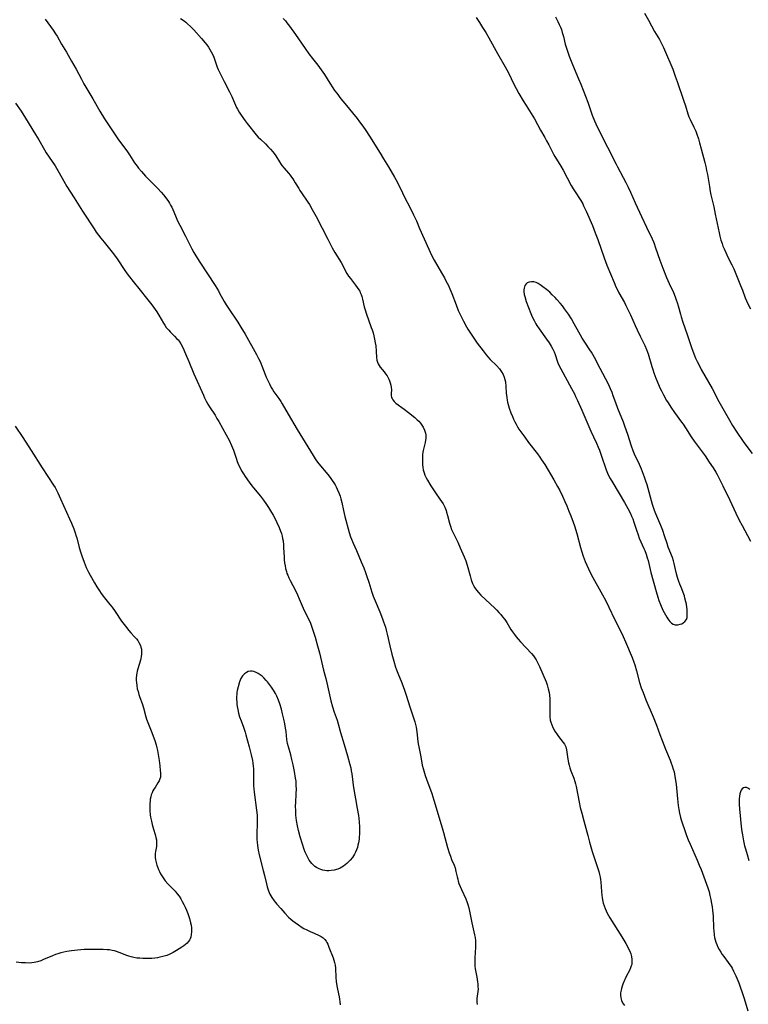
# Model space of a CAD drawing. Units: inches. Extents: x 2076642 to 2082087, y 190782 to 196229.
# Drawn here: x 2078725 to 2078902, y 191600 to 191840 of the extents above; entities that cross this region are included whole.
import ezdxf

# ---------------------------------------------------------------- set-up
doc = ezdxf.new("R2010")
doc.units = ezdxf.units.IN
doc.header["$MEASUREMENT"] = 0
doc.layers.add('c_16_T14S_R19E', color=114, linetype='Continuous')

msp = doc.modelspace()

# ---------------------------------------------------------------- linework, layer by layer
at = {"layer": 'c_16_T14S_R19E'}
for points in [[(2078877.1, 191841.78, 1096), (2078878.07, 191840.07, 1096), (2078879.55, 191837.32, 1096), (2078880.72, 191835.34, 1096), (2078881.24, 191834.41, 1096), (2078881.75, 191833.4, 1096), (2078882, 191832.82, 1096), (2078883.98, 191828.1, 1096), (2078884.62, 191826.41, 1096), (2078885.07, 191825.15, 1096), (2078886.62, 191820.57, 1096), (2078887.08, 191819.16, 1096), (2078887.66, 191817.18, 1096), (2078887.92, 191816.45, 1096), (2078888.21, 191815.79, 1096), (2078889.16, 191813.93, 1096), (2078889.44, 191813.33, 1096), (2078889.61, 191812.94, 1096), (2078889.88, 191812.25, 1096), (2078890.28, 191811.06, 1096), (2078890.55, 191810.12, 1096), (2078890.95, 191808.67, 1096), (2078891.81, 191805.31, 1096), (2078892.04, 191804.35, 1096), (2078892.26, 191803.34, 1096), (2078892.44, 191802.37, 1096), (2078892.94, 191799.41, 1096), (2078893.15, 191798.21, 1096), (2078893.32, 191797.42, 1096), (2078893.99, 191794.51, 1096), (2078894.39, 191792.65, 1096), (2078895.31, 191788.12, 1096), (2078895.49, 191787.33, 1096), (2078895.77, 191786.3, 1096), (2078896.03, 191785.49, 1096), (2078896.26, 191784.84, 1096), (2078896.52, 191784.19, 1096), (2078896.92, 191783.28, 1096), (2078897.45, 191782.18, 1096), (2078898.41, 191780.33, 1096), (2078898.88, 191779.32, 1096), (2078900.57, 191775.23, 1096), (2078901.01, 191774.09, 1096), (2078901.68, 191772.27, 1096), (2078901.98, 191771.53, 1096), (2078902.41, 191770.58, 1096), (2078902.95, 191769.57, 1096)], [(2078730.7, 191840.32, 1106), (2078732.69, 191837.64, 1106), (2078733.28, 191836.76, 1106), (2078733.64, 191836.17, 1106), (2078734.75, 191834.25, 1106), (2078735.92, 191832.3, 1106), (2078737.21, 191830.08, 1106), (2078738.32, 191828.1, 1106), (2078739.59, 191825.66, 1106), (2078740.22, 191824.53, 1106), (2078742.36, 191820.88, 1106), (2078744.12, 191817.85, 1106), (2078745.26, 191815.99, 1106), (2078747.64, 191812.34, 1106), (2078748.51, 191811.1, 1106), (2078750.13, 191808.93, 1106), (2078750.68, 191808.16, 1106), (2078751.34, 191807.18, 1106), (2078752.57, 191805.27, 1106), (2078753.18, 191804.39, 1106), (2078753.51, 191803.95, 1106), (2078754.23, 191803.08, 1106), (2078755.25, 191801.97, 1106), (2078756.35, 191800.85, 1106), (2078758.24, 191798.98, 1106), (2078759.08, 191798.07, 1106), (2078759.63, 191797.43, 1106), (2078760.21, 191796.69, 1106), (2078760.85, 191795.78, 1106), (2078761.12, 191795.35, 1106), (2078761.37, 191794.91, 1106), (2078761.65, 191794.36, 1106), (2078761.91, 191793.79, 1106), (2078762.54, 191792.26, 1106), (2078762.9, 191791.46, 1106), (2078763.25, 191790.73, 1106), (2078763.61, 191790.02, 1106), (2078765.03, 191787.34, 1106), (2078766.57, 191784.23, 1106), (2078767.05, 191783.32, 1106), (2078767.51, 191782.52, 1106), (2078768.5, 191780.94, 1106), (2078772.27, 191775.22, 1106), (2078772.68, 191774.58, 1106), (2078773.04, 191773.97, 1106), (2078773.34, 191773.41, 1106), (2078774.44, 191771.33, 1106), (2078774.91, 191770.53, 1106), (2078775.56, 191769.53, 1106), (2078777.79, 191766.26, 1106), (2078778.55, 191765.07, 1106), (2078779.57, 191763.34, 1106), (2078782.32, 191758.43, 1106), (2078782.87, 191757.38, 1106), (2078783.21, 191756.7, 1106), (2078783.67, 191755.63, 1106), (2078784.45, 191753.51, 1106), (2078784.7, 191752.88, 1106), (2078785.08, 191752.03, 1106), (2078785.5, 191751.19, 1106), (2078785.94, 191750.36, 1106), (2078786.26, 191749.82, 1106), (2078786.6, 191749.3, 1106), (2078787.79, 191747.6, 1106), (2078788.26, 191746.9, 1106), (2078788.62, 191746.33, 1106), (2078790.09, 191743.77, 1106), (2078792.31, 191740.03, 1106), (2078796.19, 191733.69, 1106), (2078796.71, 191732.88, 1106), (2078797.01, 191732.44, 1106), (2078797.6, 191731.66, 1106), (2078799.75, 191729.05, 1106), (2078800.3, 191728.35, 1106), (2078800.81, 191727.63, 1106), (2078801.22, 191727.02, 1106), (2078801.52, 191726.52, 1106), (2078801.8, 191726.01, 1106), (2078802.07, 191725.46, 1106), (2078802.44, 191724.61, 1106), (2078802.75, 191723.75, 1106), (2078802.94, 191723.09, 1106), (2078803.15, 191722.24, 1106), (2078803.58, 191720.23, 1106), (2078803.93, 191718.81, 1106), (2078804.98, 191714.9, 1106), (2078805.31, 191713.84, 1106), (2078805.51, 191713.28, 1106), (2078805.93, 191712.26, 1106), (2078806.75, 191710.47, 1106), (2078807.36, 191709.12, 1106), (2078807.94, 191707.74, 1106), (2078808.54, 191706.24, 1106), (2078808.95, 191705.13, 1106), (2078809.28, 191704.17, 1106), (2078809.75, 191702.75, 1106), (2078810.5, 191700.31, 1106), (2078810.85, 191699.31, 1106), (2078811.29, 191698.17, 1106), (2078812.43, 191695.49, 1106), (2078813.1, 191693.82, 1106), (2078813.39, 191693.05, 1106), (2078813.82, 191691.73, 1106), (2078814.02, 191691.03, 1106), (2078814.27, 191690.08, 1106), (2078814.94, 191687.19, 1106), (2078815.43, 191685.19, 1106), (2078815.89, 191683.45, 1106), (2078816.32, 191682, 1106), (2078816.57, 191681.29, 1106), (2078816.86, 191680.5, 1106), (2078817.83, 191678.12, 1106), (2078818.49, 191676.39, 1106), (2078818.91, 191675.12, 1106), (2078819.8, 191672.28, 1106), (2078820.72, 191669.62, 1106), (2078821.01, 191668.6, 1106), (2078821.32, 191667.28, 1106), (2078821.51, 191666.14, 1106), (2078821.77, 191663.8, 1106), (2078821.84, 191663.22, 1106), (2078821.96, 191662.49, 1106), (2078822.45, 191660.1, 1106), (2078822.84, 191658.01, 1106), (2078823.01, 191657.25, 1106), (2078823.17, 191656.66, 1106), (2078823.53, 191655.51, 1106), (2078823.86, 191654.59, 1106), (2078825.13, 191651.08, 1106), (2078825.64, 191649.48, 1106), (2078827.7, 191642.7, 1106), (2078828.03, 191641.54, 1106), (2078829.02, 191637.94, 1106), (2078829.42, 191636.59, 1106), (2078829.71, 191635.75, 1106), (2078830, 191634.99, 1106), (2078830.58, 191633.58, 1106), (2078830.82, 191632.9, 1106), (2078831.05, 191632.04, 1106), (2078831.32, 191630.77, 1106), (2078831.47, 191630.18, 1106), (2078831.61, 191629.66, 1106), (2078831.78, 191629.14, 1106), (2078832.06, 191628.4, 1106), (2078832.37, 191627.67, 1106), (2078833.45, 191625.39, 1106), (2078833.74, 191624.69, 1106), (2078833.99, 191623.97, 1106), (2078834.21, 191623.15, 1106), (2078834.94, 191619.5, 1106), (2078835.58, 191616.56, 1106), (2078835.71, 191615.87, 1106), (2078835.81, 191615.07, 1106), (2078835.84, 191614.19, 1106), (2078835.82, 191613.57, 1106), (2078835.64, 191610.97, 1106), (2078835.63, 191610.28, 1106), (2078835.65, 191609.58, 1106), (2078835.7, 191608.93, 1106), (2078835.78, 191608.29, 1106), (2078836.14, 191606.18, 1106), (2078836.3, 191605.1, 1106), (2078836.37, 191604.55, 1106), (2078836.42, 191603.93, 1106), (2078836.44, 191603.32, 1106), (2078836.41, 191602.74, 1106), (2078836.19, 191600.99, 1106), (2078836.17, 191600.45, 1106), (2078836.18, 191600.14, 1106), (2078836.27, 191599.5, 1106)], [(2078763.82, 191840.52, 1104), (2078764.71, 191839.9, 1104), (2078765.12, 191839.58, 1104), (2078765.52, 191839.24, 1104), (2078766.22, 191838.58, 1104), (2078767.01, 191837.73, 1104), (2078768.92, 191835.59, 1104), (2078769.78, 191834.59, 1104), (2078770.21, 191834.05, 1104), (2078770.61, 191833.51, 1104), (2078770.98, 191832.95, 1104), (2078771.31, 191832.38, 1104), (2078771.61, 191831.81, 1104), (2078771.94, 191831.06, 1104), (2078772.13, 191830.55, 1104), (2078772.76, 191828.65, 1104), (2078773.02, 191828.01, 1104), (2078773.39, 191827.22, 1104), (2078774.49, 191825.1, 1104), (2078775.75, 191822.59, 1104), (2078776.3, 191821.44, 1104), (2078776.98, 191819.89, 1104), (2078777.5, 191818.78, 1104), (2078777.74, 191818.31, 1104), (2078778.15, 191817.58, 1104), (2078778.6, 191816.88, 1104), (2078779.56, 191815.5, 1104), (2078780.06, 191814.83, 1104), (2078782.27, 191812.1, 1104), (2078782.78, 191811.53, 1104), (2078783.33, 191810.99, 1104), (2078784.51, 191809.88, 1104), (2078785.14, 191809.24, 1104), (2078785.75, 191808.57, 1104), (2078786.34, 191807.89, 1104), (2078786.88, 191807.19, 1104), (2078787.04, 191806.94, 1104), (2078787.96, 191805.46, 1104), (2078788.36, 191804.84, 1104), (2078788.55, 191804.58, 1104), (2078789.07, 191803.94, 1104), (2078790.18, 191802.69, 1104), (2078790.56, 191802.23, 1104), (2078790.92, 191801.75, 1104), (2078791.21, 191801.35, 1104), (2078791.48, 191800.93, 1104), (2078791.81, 191800.38, 1104), (2078792.65, 191798.93, 1104), (2078792.95, 191798.44, 1104), (2078793.3, 191797.91, 1104), (2078794.87, 191795.63, 1104), (2078795.26, 191795.02, 1104), (2078795.96, 191793.86, 1104), (2078796.91, 191792.12, 1104), (2078798.38, 191789.23, 1104), (2078799.78, 191786.58, 1104), (2078800.85, 191784.49, 1104), (2078801.5, 191783.32, 1104), (2078802.99, 191780.86, 1104), (2078804.44, 191778.18, 1104), (2078804.81, 191777.57, 1104), (2078805.26, 191776.93, 1104), (2078806.51, 191775.37, 1104), (2078806.95, 191774.79, 1104), (2078807.34, 191774.2, 1104), (2078807.54, 191773.85, 1104), (2078807.68, 191773.57, 1104), (2078807.88, 191773.08, 1104), (2078808.04, 191772.58, 1104), (2078808.21, 191771.95, 1104), (2078808.67, 191770.08, 1104), (2078808.87, 191769.34, 1104), (2078809.2, 191768.24, 1104), (2078809.66, 191766.9, 1104), (2078810.37, 191765.03, 1104), (2078810.58, 191764.43, 1104), (2078810.81, 191763.7, 1104), (2078811.01, 191762.98, 1104), (2078811.19, 191762.17, 1104), (2078811.36, 191761.22, 1104), (2078811.45, 191760.48, 1104), (2078811.57, 191759.24, 1104), (2078811.62, 191757.68, 1104), (2078811.72, 191757.01, 1104), (2078811.88, 191756.49, 1104), (2078812.02, 191756.15, 1104), (2078812.27, 191755.72, 1104), (2078812.56, 191755.31, 1104), (2078813.51, 191754.17, 1104), (2078813.88, 191753.69, 1104), (2078814.24, 191753.15, 1104), (2078814.42, 191752.83, 1104), (2078814.64, 191752.4, 1104), (2078814.84, 191751.95, 1104), (2078815.02, 191751.45, 1104), (2078815.18, 191750.88, 1104), (2078815.27, 191750.32, 1104), (2078815.3, 191749.8, 1104), (2078815.27, 191748.82, 1104), (2078815.27, 191748.38, 1104), (2078815.35, 191747.89, 1104), (2078815.46, 191747.6, 1104), (2078815.61, 191747.32, 1104), (2078815.97, 191746.89, 1104), (2078816.4, 191746.51, 1104), (2078818.44, 191745, 1104), (2078819.5, 191744.19, 1104), (2078821.02, 191742.97, 1104), (2078821.61, 191742.44, 1104), (2078821.95, 191742.1, 1104), (2078822.38, 191741.62, 1104), (2078822.75, 191741.13, 1104), (2078823.07, 191740.6, 1104), (2078823.38, 191739.89, 1104), (2078823.59, 191739.16, 1104), (2078823.66, 191738.72, 1104), (2078823.68, 191738.27, 1104), (2078823.67, 191737.85, 1104), (2078823.61, 191737.42, 1104), (2078823.52, 191736.92, 1104), (2078823.19, 191735.62, 1104), (2078823.05, 191734.96, 1104), (2078822.92, 191734.05, 1104), (2078822.88, 191733.52, 1104), (2078822.86, 191732.98, 1104), (2078822.86, 191732.19, 1104), (2078822.91, 191731.46, 1104), (2078822.98, 191730.84, 1104), (2078823.08, 191730.22, 1104), (2078823.29, 191729.45, 1104), (2078823.48, 191728.92, 1104), (2078823.77, 191728.27, 1104), (2078824.07, 191727.71, 1104), (2078824.64, 191726.71, 1104), (2078824.92, 191726.26, 1104), (2078825.54, 191725.3, 1104), (2078826.02, 191724.6, 1104), (2078827.15, 191723.02, 1104), (2078827.53, 191722.46, 1104), (2078827.89, 191721.88, 1104), (2078828.3, 191721.08, 1104), (2078828.65, 191720.25, 1104), (2078828.77, 191719.9, 1104), (2078829.02, 191719.07, 1104), (2078829.49, 191717.2, 1104), (2078829.71, 191716.4, 1104), (2078829.96, 191715.63, 1104), (2078830.26, 191714.95, 1104), (2078831.21, 191713.19, 1104), (2078831.5, 191712.55, 1104), (2078832.08, 191711.13, 1104), (2078833.08, 191708.93, 1104), (2078833.49, 191707.93, 1104), (2078833.82, 191706.92, 1104), (2078834.49, 191704.32, 1104), (2078834.78, 191703.3, 1104), (2078835.1, 191702.44, 1104), (2078835.35, 191701.9, 1104), (2078835.68, 191701.33, 1104), (2078836.05, 191700.8, 1104), (2078836.57, 191700.19, 1104), (2078837.16, 191699.6, 1104), (2078840.56, 191696.39, 1104), (2078841.05, 191695.9, 1104), (2078841.56, 191695.36, 1104), (2078842.01, 191694.85, 1104), (2078842.44, 191694.32, 1104), (2078842.96, 191693.64, 1104), (2078843.45, 191692.93, 1104), (2078844.45, 191691.22, 1104), (2078844.86, 191690.58, 1104), (2078845.32, 191689.93, 1104), (2078845.75, 191689.38, 1104), (2078846.21, 191688.84, 1104), (2078846.84, 191688.13, 1104), (2078849.5, 191685.29, 1104), (2078849.97, 191684.73, 1104), (2078850.34, 191684.24, 1104), (2078850.61, 191683.81, 1104), (2078851, 191683.1, 1104), (2078851.46, 191682.13, 1104), (2078853.09, 191678.38, 1104), (2078853.36, 191677.62, 1104), (2078853.61, 191676.72, 1104), (2078853.79, 191675.79, 1104), (2078853.88, 191675.11, 1104), (2078853.96, 191674.27, 1104), (2078853.99, 191672.97, 1104), (2078853.94, 191670.92, 1104), (2078853.94, 191670.24, 1104), (2078853.98, 191669.59, 1104), (2078854.02, 191669.29, 1104), (2078854.08, 191669, 1104), (2078854.2, 191668.54, 1104), (2078854.44, 191667.87, 1104), (2078854.73, 191667.23, 1104), (2078855.2, 191666.37, 1104), (2078855.73, 191665.54, 1104), (2078856.08, 191665.06, 1104), (2078857.22, 191663.6, 1104), (2078857.56, 191663.12, 1104), (2078857.87, 191662.51, 1104), (2078858.06, 191661.79, 1104), (2078858.38, 191659.46, 1104), (2078858.55, 191658.57, 1104), (2078858.69, 191657.99, 1104), (2078858.86, 191657.41, 1104), (2078859.12, 191656.67, 1104), (2078859.84, 191654.83, 1104), (2078860.1, 191654.01, 1104), (2078860.26, 191653.43, 1104), (2078860.4, 191652.83, 1104), (2078861.14, 191648.95, 1104), (2078861.42, 191647.7, 1104), (2078861.77, 191646.33, 1104), (2078862.3, 191644.42, 1104), (2078863.22, 191640.84, 1104), (2078863.67, 191639.18, 1104), (2078864.33, 191636.93, 1104), (2078864.79, 191635.45, 1104), (2078865.7, 191632.74, 1104), (2078865.93, 191632, 1104), (2078866.13, 191631.27, 1104), (2078866.27, 191630.67, 1104), (2078866.37, 191630.07, 1104), (2078866.44, 191629.43, 1104), (2078866.57, 191627.13, 1104), (2078866.65, 191626.2, 1104), (2078866.72, 191625.65, 1104), (2078866.82, 191625.1, 1104), (2078867, 191624.31, 1104), (2078867.22, 191623.64, 1104), (2078867.48, 191622.97, 1104), (2078867.73, 191622.42, 1104), (2078868, 191621.87, 1104), (2078868.63, 191620.72, 1104), (2078871.53, 191616.05, 1104), (2078872.5, 191614.45, 1104), (2078872.92, 191613.71, 1104), (2078873.22, 191613.15, 1104), (2078873.49, 191612.58, 1104), (2078873.74, 191611.94, 1104), (2078873.93, 191611.26, 1104), (2078874.03, 191610.57, 1104), (2078874.03, 191609.88, 1104), (2078873.96, 191609.34, 1104), (2078873.86, 191608.97, 1104), (2078873.7, 191608.49, 1104), (2078873.42, 191607.87, 1104), (2078872.71, 191606.55, 1104), (2078872.35, 191605.84, 1104), (2078872.17, 191605.45, 1104), (2078871.79, 191604.53, 1104), (2078871.6, 191603.98, 1104), (2078871.45, 191603.44, 1104), (2078871.37, 191603.07, 1104), (2078871.27, 191602.37, 1104), (2078871.24, 191601.78, 1104), (2078871.29, 191601.2, 1104), (2078871.44, 191600.53, 1104), (2078871.71, 191599.94, 1104), (2078871.95, 191599.59, 1104), (2078872.23, 191599.27, 1104)], [(2078788.89, 191840.52, 1102), (2078789.41, 191839.92, 1102), (2078789.76, 191839.48, 1102), (2078790.39, 191838.63, 1102), (2078791.83, 191836.59, 1102), (2078794.23, 191833.17, 1102), (2078795.16, 191831.88, 1102), (2078796.01, 191830.76, 1102), (2078797.31, 191829.1, 1102), (2078798.15, 191827.97, 1102), (2078798.94, 191826.79, 1102), (2078800.23, 191824.72, 1102), (2078800.95, 191823.6, 1102), (2078801.43, 191822.91, 1102), (2078801.93, 191822.23, 1102), (2078802.95, 191820.89, 1102), (2078803.89, 191819.7, 1102), (2078806.89, 191816.06, 1102), (2078807.5, 191815.29, 1102), (2078808.29, 191814.23, 1102), (2078809.04, 191813.13, 1102), (2078809.96, 191811.72, 1102), (2078812.55, 191807.57, 1102), (2078813.39, 191806.19, 1102), (2078814.54, 191804.23, 1102), (2078816.08, 191801.72, 1102), (2078816.7, 191800.61, 1102), (2078817.97, 191797.93, 1102), (2078818.35, 191797.17, 1102), (2078820.04, 191793.93, 1102), (2078820.72, 191792.54, 1102), (2078821.38, 191791.09, 1102), (2078822.19, 191789.2, 1102), (2078824.41, 191784.17, 1102), (2078825.12, 191782.65, 1102), (2078825.74, 191781.45, 1102), (2078827.55, 191778.32, 1102), (2078828.23, 191777.11, 1102), (2078828.6, 191776.42, 1102), (2078829.2, 191775.23, 1102), (2078829.56, 191774.43, 1102), (2078830.03, 191773.32, 1102), (2078831.07, 191770.55, 1102), (2078831.62, 191769.14, 1102), (2078832.21, 191767.84, 1102), (2078832.88, 191766.53, 1102), (2078833.64, 191765.19, 1102), (2078833.98, 191764.62, 1102), (2078835.09, 191762.87, 1102), (2078836.24, 191761.2, 1102), (2078837.66, 191759.25, 1102), (2078838.42, 191758.27, 1102), (2078838.83, 191757.8, 1102), (2078839.39, 191757.21, 1102), (2078840.99, 191755.69, 1102), (2078841.68, 191754.91, 1102), (2078842.19, 191754.19, 1102), (2078842.56, 191753.54, 1102), (2078842.84, 191752.85, 1102), (2078843.01, 191752.26, 1102), (2078843.11, 191751.68, 1102), (2078843.23, 191750.61, 1102), (2078843.35, 191748.96, 1102), (2078843.45, 191747.9, 1102), (2078843.54, 191747.27, 1102), (2078843.65, 191746.72, 1102), (2078843.78, 191746.18, 1102), (2078844.06, 191745.29, 1102), (2078844.48, 191744.13, 1102), (2078844.82, 191743.25, 1102), (2078845.1, 191742.6, 1102), (2078845.39, 191741.96, 1102), (2078845.73, 191741.33, 1102), (2078846.07, 191740.73, 1102), (2078846.44, 191740.15, 1102), (2078846.88, 191739.5, 1102), (2078847.85, 191738.15, 1102), (2078848.78, 191736.89, 1102), (2078850.94, 191734.09, 1102), (2078851.51, 191733.32, 1102), (2078851.96, 191732.69, 1102), (2078852.72, 191731.53, 1102), (2078854.97, 191727.75, 1102), (2078855.87, 191726.12, 1102), (2078856.38, 191725.13, 1102), (2078857.04, 191723.77, 1102), (2078857.65, 191722.46, 1102), (2078858.12, 191721.39, 1102), (2078858.65, 191720.14, 1102), (2078859.1, 191718.96, 1102), (2078859.65, 191717.44, 1102), (2078859.96, 191716.53, 1102), (2078860.54, 191714.67, 1102), (2078861.47, 191711.2, 1102), (2078861.71, 191710.39, 1102), (2078862.13, 191709.1, 1102), (2078862.61, 191707.8, 1102), (2078862.98, 191706.92, 1102), (2078863.38, 191706.05, 1102), (2078864.08, 191704.65, 1102), (2078866.83, 191699.67, 1102), (2078867.53, 191698.34, 1102), (2078868.37, 191696.65, 1102), (2078869.77, 191693.73, 1102), (2078871.5, 191690.33, 1102), (2078871.88, 191689.5, 1102), (2078872.44, 191688.21, 1102), (2078874.05, 191684.33, 1102), (2078874.47, 191683.23, 1102), (2078874.71, 191682.54, 1102), (2078875.14, 191681.11, 1102), (2078875.89, 191678.24, 1102), (2078876.31, 191676.92, 1102), (2078876.73, 191675.75, 1102), (2078877.44, 191673.99, 1102), (2078879.23, 191669.85, 1102), (2078879.56, 191669.05, 1102), (2078880.01, 191667.82, 1102), (2078880.83, 191665.49, 1102), (2078881.37, 191664.06, 1102), (2078882.22, 191661.9, 1102), (2078883.34, 191659.24, 1102), (2078883.62, 191658.55, 1102), (2078883.88, 191657.84, 1102), (2078884.13, 191657.03, 1102), (2078884.3, 191656.42, 1102), (2078884.43, 191655.81, 1102), (2078884.61, 191654.79, 1102), (2078884.79, 191653.39, 1102), (2078885.14, 191649.79, 1102), (2078885.33, 191648.19, 1102), (2078885.48, 191647.18, 1102), (2078885.65, 191646.26, 1102), (2078885.88, 191645.26, 1102), (2078886.05, 191644.63, 1102), (2078886.44, 191643.43, 1102), (2078886.75, 191642.54, 1102), (2078887.38, 191640.8, 1102), (2078887.79, 191639.74, 1102), (2078888.23, 191638.72, 1102), (2078889.99, 191634.78, 1102), (2078890.48, 191633.6, 1102), (2078890.91, 191632.5, 1102), (2078892.53, 191628.07, 1102), (2078892.85, 191627.05, 1102), (2078893.08, 191626.2, 1102), (2078893.31, 191625.2, 1102), (2078893.41, 191624.66, 1102), (2078893.61, 191623.38, 1102), (2078893.7, 191622.63, 1102), (2078893.83, 191621.14, 1102), (2078893.95, 191618.18, 1102), (2078894, 191617.5, 1102), (2078894.11, 191616.59, 1102), (2078894.22, 191615.95, 1102), (2078894.36, 191615.32, 1102), (2078894.54, 191614.74, 1102), (2078894.74, 191614.18, 1102), (2078895.02, 191613.57, 1102), (2078895.33, 191612.97, 1102), (2078895.71, 191612.35, 1102), (2078896.08, 191611.78, 1102), (2078896.47, 191611.23, 1102), (2078897.53, 191609.83, 1102), (2078897.96, 191609.22, 1102), (2078898.22, 191608.82, 1102), (2078898.48, 191608.38, 1102), (2078898.85, 191607.7, 1102), (2078899.39, 191606.55, 1102), (2078900.1, 191604.84, 1102), (2078900.56, 191603.62, 1102), (2078900.89, 191602.71, 1102), (2078901.44, 191601.04, 1102), (2078902.31, 191597.98, 1102)], [(2078835.97, 191840.72, 1100), (2078836.77, 191839.55, 1100), (2078837.55, 191838.34, 1100), (2078838.32, 191837.07, 1100), (2078839.05, 191835.79, 1100), (2078841.19, 191831.93, 1100), (2078843.09, 191828.71, 1100), (2078843.51, 191827.96, 1100), (2078844.1, 191826.75, 1100), (2078844.96, 191824.91, 1100), (2078845.73, 191823.42, 1100), (2078846.42, 191822.18, 1100), (2078847.48, 191820.37, 1100), (2078848.19, 191819.22, 1100), (2078849.44, 191817.26, 1100), (2078850.2, 191816.02, 1100), (2078851.73, 191813.24, 1100), (2078852.79, 191811.39, 1100), (2078853.2, 191810.64, 1100), (2078853.7, 191809.67, 1100), (2078854.46, 191808.13, 1100), (2078854.88, 191807.33, 1100), (2078855.2, 191806.77, 1100), (2078856.63, 191804.44, 1100), (2078857.21, 191803.45, 1100), (2078859.22, 191799.7, 1100), (2078859.67, 191798.91, 1100), (2078860, 191798.36, 1100), (2078861.53, 191796, 1100), (2078862.01, 191795.18, 1100), (2078862.23, 191794.75, 1100), (2078862.55, 191794.11, 1100), (2078862.84, 191793.45, 1100), (2078864.36, 191789.88, 1100), (2078865.08, 191788.13, 1100), (2078865.7, 191786.48, 1100), (2078867.28, 191782, 1100), (2078867.93, 191780.24, 1100), (2078869.69, 191775.95, 1100), (2078870.13, 191774.93, 1100), (2078870.41, 191774.32, 1100), (2078870.83, 191773.48, 1100), (2078872.18, 191771.06, 1100), (2078872.54, 191770.39, 1100), (2078873.13, 191769.22, 1100), (2078873.67, 191768.1, 1100), (2078874.82, 191765.49, 1100), (2078875.32, 191764.39, 1100), (2078876.05, 191762.87, 1100), (2078877.16, 191760.6, 1100), (2078877.6, 191759.6, 1100), (2078877.84, 191758.99, 1100), (2078877.99, 191758.53, 1100), (2078878.88, 191755.46, 1100), (2078879.12, 191754.7, 1100), (2078879.38, 191753.93, 1100), (2078879.87, 191752.63, 1100), (2078880.51, 191751.04, 1100), (2078880.86, 191750.26, 1100), (2078881.21, 191749.54, 1100), (2078881.75, 191748.5, 1100), (2078882.48, 191747.19, 1100), (2078882.85, 191746.56, 1100), (2078883.52, 191745.49, 1100), (2078884.38, 191744.24, 1100), (2078886.13, 191741.89, 1100), (2078886.52, 191741.35, 1100), (2078887.08, 191740.5, 1100), (2078888.5, 191738.26, 1100), (2078889.22, 191737.19, 1100), (2078890.16, 191735.89, 1100), (2078891.87, 191733.59, 1100), (2078892.92, 191732.11, 1100), (2078893.87, 191730.67, 1100), (2078894.48, 191729.65, 1100), (2078894.82, 191729.04, 1100), (2078895.3, 191728.12, 1100), (2078896.21, 191726.26, 1100), (2078897.97, 191722.8, 1100), (2078899.42, 191719.62, 1100), (2078900.23, 191717.92, 1100), (2078900.91, 191716.61, 1100), (2078902.25, 191714.12, 1100), (2078902.94, 191712.74, 1100)], [(2078855.4, 191840.94, 1098), (2078855.97, 191839.77, 1098), (2078856.28, 191839.08, 1098), (2078856.55, 191838.43, 1098), (2078856.79, 191837.78, 1098), (2078857.02, 191837.09, 1098), (2078857.29, 191836.07, 1098), (2078857.75, 191834.23, 1098), (2078857.95, 191833.54, 1098), (2078858.26, 191832.55, 1098), (2078858.7, 191831.27, 1098), (2078859.49, 191829.29, 1098), (2078861.01, 191825.79, 1098), (2078861.56, 191824.44, 1098), (2078863.22, 191820.05, 1098), (2078864.35, 191816.88, 1098), (2078864.89, 191815.52, 1098), (2078865.22, 191814.78, 1098), (2078865.57, 191814.05, 1098), (2078868.09, 191809.09, 1098), (2078870.15, 191804.9, 1098), (2078870.48, 191804.27, 1098), (2078871.9, 191801.68, 1098), (2078872.55, 191800.43, 1098), (2078873.11, 191799.31, 1098), (2078873.68, 191798.09, 1098), (2078874.83, 191795.48, 1098), (2078876.4, 191792.13, 1098), (2078877.55, 191789.51, 1098), (2078878.96, 191786.7, 1098), (2078879.29, 191785.95, 1098), (2078879.45, 191785.54, 1098), (2078879.73, 191784.67, 1098), (2078880.31, 191782.83, 1098), (2078880.83, 191781.42, 1098), (2078881.59, 191779.47, 1098), (2078882.49, 191777.23, 1098), (2078883.14, 191775.73, 1098), (2078884.14, 191773.52, 1098), (2078884.56, 191772.5, 1098), (2078884.83, 191771.79, 1098), (2078885.07, 191771.07, 1098), (2078885.31, 191770.25, 1098), (2078885.85, 191768.23, 1098), (2078886.04, 191767.6, 1098), (2078886.48, 191766.27, 1098), (2078887.49, 191763.3, 1098), (2078888.54, 191760.14, 1098), (2078888.86, 191759.23, 1098), (2078889.31, 191758.11, 1098), (2078889.57, 191757.5, 1098), (2078889.97, 191756.65, 1098), (2078890.57, 191755.49, 1098), (2078890.97, 191754.74, 1098), (2078891.85, 191753.17, 1098), (2078893.61, 191750.08, 1098), (2078895.27, 191746.94, 1098), (2078896.9, 191744.08, 1098), (2078897.87, 191742.32, 1098), (2078898.61, 191741.05, 1098), (2078899.66, 191739.41, 1098), (2078901.22, 191737.12, 1098), (2078902.12, 191735.87, 1098), (2078903.37, 191734.19, 1098)], [(2078723.53, 191819.84, 1108), (2078724.86, 191817.86, 1108), (2078725.94, 191816.15, 1108), (2078728.39, 191812.13, 1108), (2078729.16, 191810.84, 1108), (2078730.54, 191808.44, 1108), (2078731, 191807.68, 1108), (2078731.69, 191806.64, 1108), (2078733.17, 191804.49, 1108), (2078733.52, 191803.93, 1108), (2078734.18, 191802.77, 1108), (2078735.28, 191800.74, 1108), (2078736.04, 191799.46, 1108), (2078737.84, 191796.64, 1108), (2078739.84, 191793.45, 1108), (2078742.67, 191789.13, 1108), (2078743.23, 191788.32, 1108), (2078744.33, 191786.86, 1108), (2078745.12, 191785.86, 1108), (2078746.45, 191784.22, 1108), (2078747.4, 191783, 1108), (2078748.29, 191781.74, 1108), (2078750.18, 191778.92, 1108), (2078750.77, 191778.07, 1108), (2078751.3, 191777.35, 1108), (2078752.2, 191776.23, 1108), (2078753.95, 191774.1, 1108), (2078755.46, 191772.2, 1108), (2078756.76, 191770.55, 1108), (2078757.22, 191769.94, 1108), (2078757.97, 191768.85, 1108), (2078758.48, 191768.03, 1108), (2078759.62, 191766.05, 1108), (2078759.94, 191765.55, 1108), (2078760.32, 191765.01, 1108), (2078760.91, 191764.3, 1108), (2078761.29, 191763.9, 1108), (2078762.35, 191762.87, 1108), (2078762.93, 191762.26, 1108), (2078763.18, 191761.97, 1108), (2078763.44, 191761.63, 1108), (2078763.86, 191760.99, 1108), (2078764.34, 191760.09, 1108), (2078765.04, 191758.56, 1108), (2078765.82, 191756.71, 1108), (2078767.04, 191753.69, 1108), (2078769.37, 191748.42, 1108), (2078769.65, 191747.81, 1108), (2078770.07, 191746.98, 1108), (2078770.47, 191746.27, 1108), (2078770.9, 191745.58, 1108), (2078772.23, 191743.54, 1108), (2078772.7, 191742.79, 1108), (2078773.15, 191742.02, 1108), (2078774.94, 191738.77, 1108), (2078775.66, 191737.42, 1108), (2078776.25, 191736.18, 1108), (2078776.51, 191735.58, 1108), (2078776.76, 191734.98, 1108), (2078776.93, 191734.49, 1108), (2078777.47, 191732.8, 1108), (2078777.65, 191732.27, 1108), (2078777.98, 191731.45, 1108), (2078778.32, 191730.72, 1108), (2078778.7, 191730, 1108), (2078779.14, 191729.25, 1108), (2078779.61, 191728.54, 1108), (2078780.53, 191727.21, 1108), (2078781.21, 191726.31, 1108), (2078781.58, 191725.84, 1108), (2078783.31, 191723.75, 1108), (2078784.03, 191722.81, 1108), (2078784.79, 191721.74, 1108), (2078785.26, 191721.02, 1108), (2078785.77, 191720.19, 1108), (2078786.39, 191719.15, 1108), (2078786.72, 191718.57, 1108), (2078787.33, 191717.37, 1108), (2078787.91, 191716.09, 1108), (2078788.24, 191715.23, 1108), (2078788.43, 191714.63, 1108), (2078788.6, 191714.03, 1108), (2078788.72, 191713.44, 1108), (2078788.82, 191712.84, 1108), (2078788.93, 191711.77, 1108), (2078788.97, 191711.15, 1108), (2078789.08, 191708.91, 1108), (2078789.13, 191708.21, 1108), (2078789.2, 191707.49, 1108), (2078789.31, 191706.77, 1108), (2078789.45, 191706.06, 1108), (2078789.64, 191705.37, 1108), (2078789.79, 191704.91, 1108), (2078789.96, 191704.45, 1108), (2078790.24, 191703.81, 1108), (2078790.54, 191703.18, 1108), (2078791.83, 191700.68, 1108), (2078792.34, 191699.67, 1108), (2078792.78, 191698.71, 1108), (2078793.78, 191696.36, 1108), (2078795.08, 191693.74, 1108), (2078795.42, 191692.97, 1108), (2078795.61, 191692.5, 1108), (2078795.87, 191691.75, 1108), (2078796.12, 191690.99, 1108), (2078796.64, 191689.27, 1108), (2078797.23, 191687.17, 1108), (2078797.69, 191685.47, 1108), (2078798.74, 191681.21, 1108), (2078799.29, 191679.18, 1108), (2078799.56, 191678.12, 1108), (2078800.52, 191673.75, 1108), (2078800.9, 191672.29, 1108), (2078801.32, 191670.99, 1108), (2078802.02, 191669, 1108), (2078802.29, 191668.1, 1108), (2078802.86, 191666.04, 1108), (2078803.79, 191663.08, 1108), (2078804.53, 191660.27, 1108), (2078805.14, 191658.2, 1108), (2078805.35, 191657.39, 1108), (2078805.5, 191656.61, 1108), (2078805.62, 191655.88, 1108), (2078805.95, 191653.1, 1108), (2078806.16, 191651.61, 1108), (2078806.49, 191649.76, 1108), (2078806.95, 191647.44, 1108), (2078807.24, 191645.7, 1108), (2078807.32, 191645.05, 1108), (2078807.42, 191644.06, 1108), (2078807.49, 191642.92, 1108), (2078807.51, 191642.03, 1108), (2078807.49, 191641.15, 1108), (2078807.45, 191640.54, 1108), (2078807.39, 191639.94, 1108), (2078807.25, 191639.07, 1108), (2078807.12, 191638.48, 1108), (2078806.97, 191637.9, 1108), (2078806.78, 191637.36, 1108), (2078806.54, 191636.79, 1108), (2078806.26, 191636.24, 1108), (2078805.79, 191635.5, 1108), (2078805.23, 191634.81, 1108), (2078804.84, 191634.4, 1108), (2078804.43, 191634.01, 1108), (2078804, 191633.65, 1108), (2078803.56, 191633.33, 1108), (2078802.81, 191632.89, 1108), (2078802.18, 191632.61, 1108), (2078801.31, 191632.37, 1108), (2078800.54, 191632.25, 1108), (2078800.02, 191632.23, 1108), (2078799.49, 191632.24, 1108), (2078799.02, 191632.29, 1108), (2078798.56, 191632.37, 1108), (2078798.09, 191632.5, 1108), (2078797.62, 191632.67, 1108), (2078796.97, 191633, 1108), (2078796.57, 191633.28, 1108), (2078796.24, 191633.57, 1108), (2078795.86, 191633.98, 1108), (2078795.51, 191634.43, 1108), (2078795.24, 191634.83, 1108), (2078794.88, 191635.44, 1108), (2078794.55, 191636.09, 1108), (2078794.26, 191636.76, 1108), (2078794, 191637.41, 1108), (2078793.55, 191638.74, 1108), (2078793.03, 191640.5, 1108), (2078792.62, 191642.05, 1108), (2078792.37, 191643.19, 1108), (2078792.14, 191644.54, 1108), (2078792.05, 191645.15, 1108), (2078791.98, 191645.78, 1108), (2078791.92, 191646.82, 1108), (2078791.91, 191648.12, 1108), (2078791.93, 191648.86, 1108), (2078792.05, 191651.13, 1108), (2078792.08, 191652.14, 1108), (2078792.07, 191653.07, 1108), (2078792.04, 191653.58, 1108), (2078792, 191654.1, 1108), (2078791.9, 191654.87, 1108), (2078791.62, 191656.46, 1108), (2078791.29, 191658.07, 1108), (2078791.01, 191659.38, 1108), (2078790.7, 191660.55, 1108), (2078790.13, 191662.54, 1108), (2078789.95, 191663.34, 1108), (2078789.79, 191664.27, 1108), (2078789.56, 191666.25, 1108), (2078789.44, 191667.03, 1108), (2078789.25, 191668.14, 1108), (2078789.02, 191669.27, 1108), (2078788.72, 191670.56, 1108), (2078788.44, 191671.69, 1108), (2078788.05, 191673, 1108), (2078787.73, 191673.94, 1108), (2078787.35, 191674.86, 1108), (2078786.99, 191675.57, 1108), (2078786.53, 191676.35, 1108), (2078786.03, 191677.1, 1108), (2078785.55, 191677.74, 1108), (2078785.06, 191678.36, 1108), (2078784.73, 191678.74, 1108), (2078784.13, 191679.37, 1108), (2078783.71, 191679.75, 1108), (2078783.28, 191680.09, 1108), (2078782.79, 191680.42, 1108), (2078782.28, 191680.68, 1108), (2078781.73, 191680.88, 1108), (2078781.31, 191680.96, 1108), (2078780.85, 191680.97, 1108), (2078780.35, 191680.88, 1108), (2078779.88, 191680.7, 1108), (2078779.38, 191680.36, 1108), (2078778.93, 191679.87, 1108), (2078778.55, 191679.22, 1108), (2078778.2, 191678.37, 1108), (2078777.83, 191677.18, 1108), (2078777.64, 191676.29, 1108), (2078777.56, 191675.82, 1108), (2078777.51, 191675.34, 1108), (2078777.47, 191674.74, 1108), (2078777.48, 191674.12, 1108), (2078777.52, 191673.42, 1108), (2078777.57, 191672.91, 1108), (2078777.64, 191672.4, 1108), (2078777.78, 191671.67, 1108), (2078777.98, 191670.77, 1108), (2078778.23, 191669.87, 1108), (2078778.57, 191668.89, 1108), (2078779.19, 191667.3, 1108), (2078779.58, 191666.12, 1108), (2078779.78, 191665.47, 1108), (2078780.59, 191662.49, 1108), (2078781.04, 191660.59, 1108), (2078781.33, 191659.2, 1108), (2078781.46, 191658.51, 1108), (2078781.56, 191657.82, 1108), (2078781.62, 191657.17, 1108), (2078781.64, 191656.52, 1108), (2078781.6, 191654.12, 1108), (2078781.65, 191653.06, 1108), (2078781.72, 191652.26, 1108), (2078781.81, 191651.43, 1108), (2078782.38, 191647.07, 1108), (2078782.5, 191645.8, 1108), (2078782.54, 191645.15, 1108), (2078782.54, 191643.79, 1108), (2078782.44, 191641.3, 1108), (2078782.42, 191640.6, 1108), (2078782.43, 191639.9, 1108), (2078782.47, 191639.18, 1108), (2078782.56, 191638.36, 1108), (2078782.74, 191637.29, 1108), (2078782.99, 191636.15, 1108), (2078784.01, 191632.27, 1108), (2078784.3, 191631.07, 1108), (2078784.77, 191629, 1108), (2078784.96, 191628.28, 1108), (2078785.26, 191627.34, 1108), (2078785.62, 191626.52, 1108), (2078785.85, 191626.09, 1108), (2078786.1, 191625.66, 1108), (2078786.63, 191624.9, 1108), (2078787.32, 191624.03, 1108), (2078788.25, 191622.96, 1108), (2078789.25, 191621.85, 1108), (2078790.16, 191620.92, 1108), (2078790.71, 191620.41, 1108), (2078791.25, 191619.96, 1108), (2078791.81, 191619.54, 1108), (2078792.58, 191618.99, 1108), (2078793.51, 191618.39, 1108), (2078793.92, 191618.15, 1108), (2078794.67, 191617.75, 1108), (2078795.42, 191617.39, 1108), (2078796.43, 191616.93, 1108), (2078797.61, 191616.42, 1108), (2078798.15, 191616.13, 1108), (2078798.64, 191615.79, 1108), (2078799.01, 191615.42, 1108), (2078799.34, 191614.99, 1108), (2078799.52, 191614.7, 1108), (2078799.73, 191614.3, 1108), (2078800.05, 191613.58, 1108), (2078801.05, 191610.93, 1108), (2078801.25, 191610.34, 1108), (2078801.43, 191609.76, 1108), (2078801.56, 191609.17, 1108), (2078801.65, 191608.39, 1108), (2078801.71, 191606.15, 1108), (2078801.8, 191605.17, 1108), (2078801.95, 191604.11, 1108), (2078802.1, 191603.28, 1108), (2078802.51, 191601.41, 1108), (2078802.61, 191600.87, 1108), (2078802.7, 191600.16, 1108), (2078802.74, 191599.49, 1108)], [(2078723.39, 191740.86, 1110), (2078725.29, 191738.09, 1110), (2078727.35, 191734.93, 1110), (2078730.03, 191730.69, 1110), (2078732.78, 191726.49, 1110), (2078733.15, 191725.87, 1110), (2078733.5, 191725.22, 1110), (2078733.84, 191724.55, 1110), (2078734.5, 191723.13, 1110), (2078736.67, 191718.22, 1110), (2078737.13, 191717.17, 1110), (2078737.72, 191715.75, 1110), (2078738.07, 191714.84, 1110), (2078738.34, 191714.03, 1110), (2078738.47, 191713.56, 1110), (2078739.05, 191711.21, 1110), (2078739.36, 191710.17, 1110), (2078739.71, 191709.15, 1110), (2078740.26, 191707.67, 1110), (2078740.79, 191706.35, 1110), (2078741.33, 191705.22, 1110), (2078741.74, 191704.46, 1110), (2078742.8, 191702.56, 1110), (2078743.36, 191701.63, 1110), (2078743.97, 191700.67, 1110), (2078744.43, 191700.01, 1110), (2078745.22, 191698.95, 1110), (2078746.56, 191697.31, 1110), (2078747.06, 191696.65, 1110), (2078747.83, 191695.57, 1110), (2078749.4, 191693.25, 1110), (2078750.33, 191691.96, 1110), (2078751.17, 191690.93, 1110), (2078751.64, 191690.4, 1110), (2078752.54, 191689.43, 1110), (2078753.02, 191688.89, 1110), (2078753.36, 191688.47, 1110), (2078753.65, 191688.03, 1110), (2078754.01, 191687.29, 1110), (2078754.14, 191686.87, 1110), (2078754.25, 191686.34, 1110), (2078754.29, 191685.76, 1110), (2078754.28, 191685.18, 1110), (2078754.21, 191684.59, 1110), (2078754.11, 191684.06, 1110), (2078754.02, 191683.69, 1110), (2078753.38, 191681.6, 1110), (2078753.23, 191680.99, 1110), (2078753.14, 191680.54, 1110), (2078753.07, 191680.08, 1110), (2078753, 191679.22, 1110), (2078753, 191678.72, 1110), (2078753.02, 191678.21, 1110), (2078753.1, 191677.52, 1110), (2078753.24, 191676.71, 1110), (2078753.41, 191676, 1110), (2078753.61, 191675.31, 1110), (2078753.85, 191674.59, 1110), (2078754.39, 191673.11, 1110), (2078754.74, 191672.06, 1110), (2078755.35, 191669.84, 1110), (2078755.52, 191669.29, 1110), (2078755.8, 191668.49, 1110), (2078756.8, 191666.04, 1110), (2078757.14, 191665.15, 1110), (2078757.51, 191664.08, 1110), (2078757.83, 191663.02, 1110), (2078758.02, 191662.26, 1110), (2078758.15, 191661.64, 1110), (2078758.41, 191660.16, 1110), (2078758.56, 191659.14, 1110), (2078758.71, 191657.89, 1110), (2078758.82, 191656.75, 1110), (2078758.87, 191656.15, 1110), (2078758.89, 191655.57, 1110), (2078758.87, 191655.1, 1110), (2078758.78, 191654.65, 1110), (2078758.58, 191654.16, 1110), (2078758.29, 191653.68, 1110), (2078757.57, 191652.6, 1110), (2078757.31, 191652.19, 1110), (2078757.07, 191651.76, 1110), (2078756.84, 191651.29, 1110), (2078756.65, 191650.79, 1110), (2078756.52, 191650.27, 1110), (2078756.42, 191649.72, 1110), (2078756.37, 191649.26, 1110), (2078756.32, 191648.67, 1110), (2078756.3, 191648.06, 1110), (2078756.32, 191646.87, 1110), (2078756.39, 191645.89, 1110), (2078756.47, 191645.29, 1110), (2078756.67, 191644.34, 1110), (2078756.86, 191643.56, 1110), (2078757.2, 191642.36, 1110), (2078757.6, 191641.09, 1110), (2078757.8, 191640.33, 1110), (2078757.89, 191639.78, 1110), (2078757.94, 191639.23, 1110), (2078757.94, 191638.68, 1110), (2078757.9, 191638.15, 1110), (2078757.7, 191636.94, 1110), (2078757.64, 191636.41, 1110), (2078757.62, 191635.94, 1110), (2078757.63, 191635.49, 1110), (2078757.71, 191634.88, 1110), (2078757.83, 191634.27, 1110), (2078758.02, 191633.58, 1110), (2078758.16, 191633.17, 1110), (2078758.41, 191632.51, 1110), (2078758.64, 191632, 1110), (2078758.89, 191631.5, 1110), (2078759.19, 191630.97, 1110), (2078759.52, 191630.47, 1110), (2078760.05, 191629.75, 1110), (2078760.69, 191629.05, 1110), (2078762.03, 191627.71, 1110), (2078762.49, 191627.22, 1110), (2078763.01, 191626.6, 1110), (2078763.44, 191625.99, 1110), (2078763.85, 191625.35, 1110), (2078764.23, 191624.69, 1110), (2078764.58, 191624.01, 1110), (2078764.93, 191623.29, 1110), (2078765.24, 191622.55, 1110), (2078765.54, 191621.81, 1110), (2078765.8, 191621.06, 1110), (2078765.97, 191620.53, 1110), (2078766.25, 191619.48, 1110), (2078766.36, 191618.89, 1110), (2078766.44, 191618.31, 1110), (2078766.47, 191617.94, 1110), (2078766.48, 191617.27, 1110), (2078766.43, 191616.63, 1110), (2078766.3, 191616.02, 1110), (2078766.16, 191615.61, 1110), (2078766, 191615.28, 1110), (2078765.7, 191614.84, 1110), (2078765.39, 191614.5, 1110), (2078765.03, 191614.18, 1110), (2078764.61, 191613.86, 1110), (2078764.15, 191613.54, 1110), (2078762.83, 191612.71, 1110), (2078761.98, 191612.24, 1110), (2078761.51, 191612, 1110), (2078761.03, 191611.78, 1110), (2078760.42, 191611.55, 1110), (2078759.46, 191611.25, 1110), (2078758.78, 191611.09, 1110), (2078758.14, 191610.97, 1110), (2078757.49, 191610.88, 1110), (2078756.78, 191610.81, 1110), (2078756.08, 191610.78, 1110), (2078755.25, 191610.77, 1110), (2078754.56, 191610.78, 1110), (2078753.84, 191610.83, 1110), (2078753.13, 191610.9, 1110), (2078752.39, 191611.01, 1110), (2078751.71, 191611.17, 1110), (2078751.18, 191611.33, 1110), (2078750.66, 191611.51, 1110), (2078748.81, 191612.26, 1110), (2078748.15, 191612.49, 1110), (2078747.64, 191612.64, 1110), (2078747.12, 191612.76, 1110), (2078746.44, 191612.87, 1110), (2078745.91, 191612.93, 1110), (2078744.89, 191612.99, 1110), (2078744.4, 191613, 1110), (2078740.29, 191612.94, 1110), (2078739.42, 191612.91, 1110), (2078738.67, 191612.85, 1110), (2078737.93, 191612.77, 1110), (2078737.19, 191612.67, 1110), (2078736.04, 191612.47, 1110), (2078735.3, 191612.32, 1110), (2078734.57, 191612.14, 1110), (2078733.85, 191611.94, 1110), (2078733.24, 191611.73, 1110), (2078732.51, 191611.43, 1110), (2078730.36, 191610.5, 1110), (2078729.65, 191610.23, 1110), (2078728.87, 191609.98, 1110), (2078728.07, 191609.8, 1110), (2078727.49, 191609.72, 1110), (2078726.85, 191609.67, 1110), (2078725.91, 191609.68, 1110), (2078724.96, 191609.75, 1110), (2078723.65, 191609.89, 1110)], [(2078902.83, 191652.08, 1100), (2078902.36, 191652.41, 1100), (2078901.98, 191652.56, 1100), (2078901.62, 191652.59, 1100), (2078901.28, 191652.47, 1100), (2078900.98, 191652.23, 1100), (2078900.72, 191651.89, 1100), (2078900.52, 191651.48, 1100), (2078900.38, 191651.01, 1100), (2078900.27, 191650.43, 1100), (2078900.2, 191649.8, 1100), (2078900.18, 191649.11, 1100), (2078900.19, 191648.41, 1100), (2078900.27, 191647.34, 1100), (2078900.72, 191643, 1100), (2078900.88, 191641.79, 1100), (2078901, 191641.04, 1100), (2078901.27, 191639.55, 1100), (2078901.55, 191638.31, 1100), (2078901.75, 191637.57, 1100), (2078902.14, 191636.23, 1100), (2078902.61, 191634.73, 1100)]]:
    msp.add_polyline3d(points, dxfattribs=at)
msp.add_polyline3d([(2078884.12, 191692.49, 1100), (2078884.58, 191692.35, 1100), (2078885.2, 191692.34, 1100), (2078885.77, 191692.45, 1100), (2078886.18, 191692.6, 1100), (2078886.53, 191692.78, 1100), (2078886.98, 191693.14, 1100), (2078887.32, 191693.6, 1100), (2078887.48, 191694.1, 1100), (2078887.55, 191694.69, 1100), (2078887.55, 191695.41, 1100), (2078887.5, 191696.02, 1100), (2078887.31, 191697.37, 1100), (2078887.2, 191697.96, 1100), (2078886.98, 191698.87, 1100), (2078886.83, 191699.39, 1100), (2078886.55, 191700.26, 1100), (2078886.23, 191701.11, 1100), (2078885.76, 191702.23, 1100), (2078885.51, 191702.88, 1100), (2078885.18, 191703.88, 1100), (2078884.84, 191705.13, 1100), (2078884.36, 191707.34, 1100), (2078884.2, 191707.94, 1100), (2078883.91, 191708.81, 1100), (2078882.9, 191711.34, 1100), (2078882.6, 191712.2, 1100), (2078881.99, 191714.11, 1100), (2078881.53, 191715.38, 1100), (2078881.06, 191716.59, 1100), (2078879.86, 191719.42, 1100), (2078879.55, 191720.27, 1100), (2078879.08, 191721.75, 1100), (2078877.74, 191726.54, 1100), (2078877.45, 191727.47, 1100), (2078877.13, 191728.39, 1100), (2078876.87, 191729.1, 1100), (2078876.35, 191730.34, 1100), (2078875.84, 191731.48, 1100), (2078874.66, 191734.01, 1100), (2078874.32, 191734.82, 1100), (2078873.89, 191736, 1100), (2078873, 191738.86, 1100), (2078872.7, 191739.76, 1100), (2078872.23, 191741.11, 1100), (2078871.95, 191741.83, 1100), (2078870.6, 191745.17, 1100), (2078870.09, 191746.56, 1100), (2078869.48, 191748.31, 1100), (2078869.17, 191749.14, 1100), (2078868.82, 191749.99, 1100), (2078868.27, 191751.12, 1100), (2078866.25, 191754.95, 1100), (2078864.86, 191757.67, 1100), (2078864.49, 191758.37, 1100), (2078864.16, 191758.94, 1100), (2078863.77, 191759.56, 1100), (2078862.53, 191761.4, 1100), (2078861.9, 191762.38, 1100), (2078861.06, 191763.82, 1100), (2078859.95, 191765.86, 1100), (2078859.25, 191767.08, 1100), (2078858.53, 191768.22, 1100), (2078858.07, 191768.91, 1100), (2078857.59, 191769.58, 1100), (2078857.06, 191770.27, 1100), (2078856.51, 191770.95, 1100), (2078855.72, 191771.84, 1100), (2078855.24, 191772.34, 1100), (2078854.56, 191773.01, 1100), (2078853.94, 191773.59, 1100), (2078853.18, 191774.24, 1100), (2078852.3, 191774.95, 1100), (2078851.62, 191775.43, 1100), (2078851.12, 191775.73, 1100), (2078850.62, 191775.97, 1100), (2078850.07, 191776.14, 1100), (2078849.5, 191776.19, 1100), (2078848.96, 191776.11, 1100), (2078848.48, 191775.9, 1100), (2078848.24, 191775.71, 1100), (2078847.88, 191775.22, 1100), (2078847.67, 191774.6, 1100), (2078847.62, 191774.2, 1100), (2078847.62, 191773.8, 1100), (2078847.72, 191773.04, 1100), (2078847.84, 191772.54, 1100), (2078848.2, 191771.32, 1100), (2078848.73, 191769.85, 1100), (2078849.33, 191768.38, 1100), (2078849.67, 191767.61, 1100), (2078850.11, 191766.73, 1100), (2078850.59, 191765.87, 1100), (2078850.83, 191765.47, 1100), (2078851.37, 191764.65, 1100), (2078853.17, 191762.13, 1100), (2078853.8, 191761.22, 1100), (2078854.3, 191760.43, 1100), (2078854.69, 191759.73, 1100), (2078855.03, 191759.01, 1100), (2078855.26, 191758.37, 1100), (2078855.76, 191756.83, 1100), (2078855.93, 191756.38, 1100), (2078856.25, 191755.66, 1100), (2078856.65, 191754.87, 1100), (2078859.29, 191750.07, 1100), (2078859.96, 191748.78, 1100), (2078860.28, 191748.13, 1100), (2078860.73, 191747.16, 1100), (2078861.77, 191744.81, 1100), (2078863.97, 191739.65, 1100), (2078864.6, 191738.28, 1100), (2078865.34, 191736.73, 1100), (2078865.8, 191735.72, 1100), (2078866.09, 191735.03, 1100), (2078866.55, 191733.8, 1100), (2078867.75, 191730.23, 1100), (2078868.09, 191729.36, 1100), (2078868.32, 191728.84, 1100), (2078868.71, 191728.08, 1100), (2078869.32, 191727.02, 1100), (2078872.25, 191722.19, 1100), (2078873.04, 191720.78, 1100), (2078873.64, 191719.56, 1100), (2078873.94, 191718.88, 1100), (2078874.21, 191718.2, 1100), (2078874.49, 191717.44, 1100), (2078875.13, 191715.42, 1100), (2078875.51, 191714.33, 1100), (2078875.82, 191713.54, 1100), (2078876.95, 191711, 1100), (2078877.15, 191710.49, 1100), (2078877.48, 191709.6, 1100), (2078877.77, 191708.7, 1100), (2078877.95, 191708.05, 1100), (2078878.65, 191705.14, 1100), (2078879.91, 191700.44, 1100), (2078880.31, 191699.07, 1100), (2078880.58, 191698.29, 1100), (2078881, 191697.26, 1100), (2078881.61, 191695.94, 1100), (2078882.19, 191694.8, 1100), (2078882.52, 191694.22, 1100), (2078882.78, 191693.82, 1100), (2078883.05, 191693.44, 1100), (2078883.31, 191693.13, 1100), (2078883.7, 191692.76, 1100)], close=True, dxfattribs=at)

doc.saveas('drawing.dxf')
